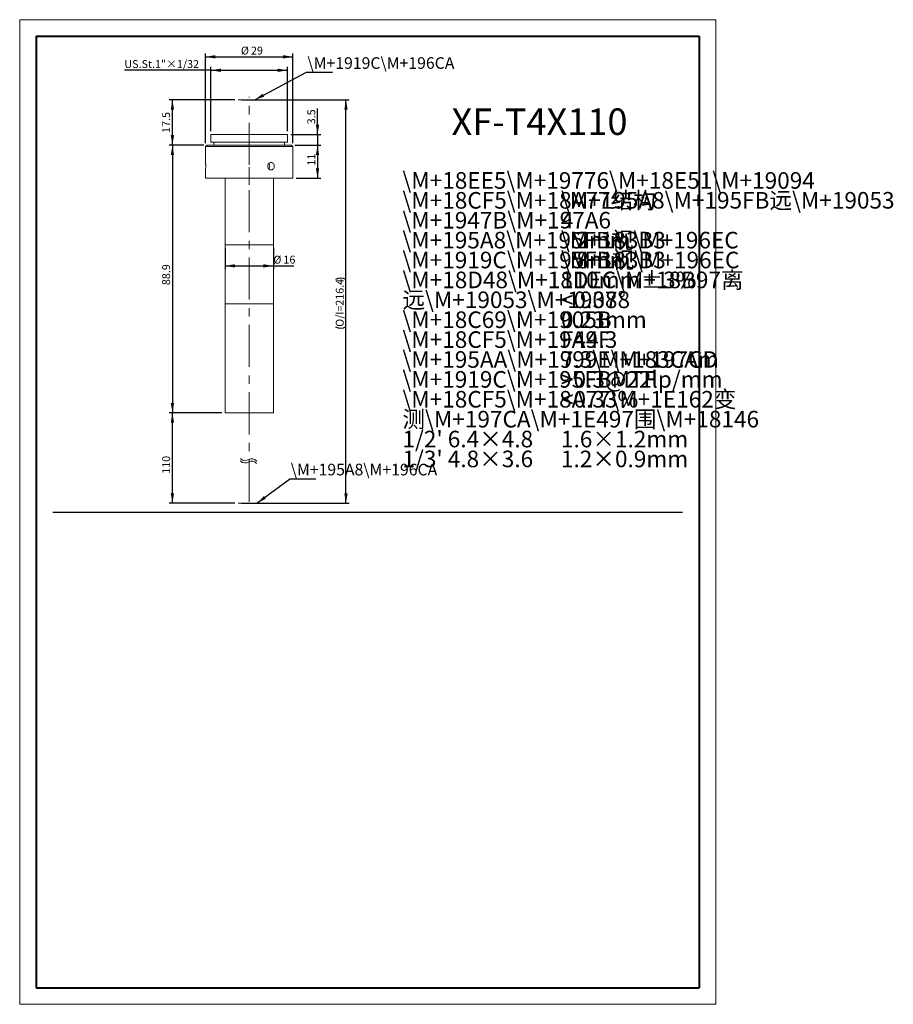
# Model space of a CAD drawing. Units: millimetres. Extents: x 0 to 264, y 0 to 297.
import ezdxf

# ---------------------------------------------------------------- set-up
doc = ezdxf.new("R2010")
doc.units = ezdxf.units.MM
doc.linetypes.add('CENTERX2', pattern=[20.32, 12.7, -2.54, 2.54, -2.54])
doc.layers.add('FORMAT', color=7, linetype='Continuous')
doc.styles.add('SLDTEXTSTYLE0', font='TXT', dxfattribs={"width": 0.7})
doc.styles.add('SLDTEXTSTYLE1', font='TXT', dxfattribs={"width": 0.7, "bigfont": 'bigfont'})
doc.dimstyles.new('SLDDIMSTYLE0', dxfattribs={"dimtxt": 2.728516, "dimasz": 3, "dimexe": 0, "dimexo": 0.0625, "dimgap": 0.682129, "dimtad": 1, "dimdec": 1, "dimlfac": 1.1, "dimrnd": 1e-09, "dimzin": 12, "dimdsep": 46, "dimtxsty": 'SLDTEXTSTYLE0', "dimsah": 1, "dimcen": 0.09, "dimadec": 0, "dimazin": 3, "dimtfac": 1, "dimtofl": 0, "dimtmove": 0, "dimatfit": 3, "dimfxl": 0, "dimfrac": 2, "dimtolj": 1, "dimtzin": 12, "dimarcsym": 0})
doc.dimstyles.new('SLDDIMSTYLE1', dxfattribs={"dimtxt": 2.728516, "dimasz": 3, "dimexe": 0, "dimexo": 0.0625, "dimgap": 0.682129, "dimtad": 1, "dimdec": 6, "dimlfac": 1.1, "dimrnd": 1e-09, "dimzin": 12, "dimdsep": 46, "dimtxsty": 'SLDTEXTSTYLE0', "dimsah": 1, "dimcen": 0.09, "dimadec": 0, "dimazin": 3, "dimtfac": 1, "dimtofl": 0, "dimtmove": 0, "dimatfit": 3, "dimfxl": 0, "dimfrac": 2, "dimtolj": 1, "dimtzin": 12, "dimarcsym": 0})
doc.dimstyles.new('SLDDIMSTYLE2', dxfattribs={"dimtxt": 2.728516, "dimasz": 3, "dimexe": 0, "dimexo": 0.0625, "dimgap": 0.682129, "dimtad": 1, "dimdec": 1, "dimlfac": 1.1, "dimrnd": 1e-09, "dimzin": 12, "dimdsep": 46, "dimtxsty": 'SLDTEXTSTYLE0', "dimsah": 1, "dimcen": 0.09, "dimadec": 0, "dimazin": 3, "dimtfac": 1, "dimtmove": 0, "dimatfit": 0, "dimfxl": 0, "dimfrac": 2, "dimtolj": 1, "dimtzin": 12, "dimarcsym": 0})
doc.dimstyles.new('SLDDIMSTYLE3', dxfattribs={"dimtxt": 0.18, "dimasz": 3, "dimexe": 0, "dimexo": 0.0625, "dimgap": 0, "dimtad": 0, "dimtih": 1, "dimtoh": 1, "dimdec": 0, "dimrnd": 1e-09, "dimzin": 0, "dimdsep": 46, "dimtxsty": 'Standard', "dimsah": 1, "dimcen": 0.09, "dimadec": 0, "dimazin": 0, "dimtfac": 3, "dimtdec": 0, "dimtofl": 0, "dimtmove": 0, "dimatfit": 3, "dimfxl": 0, "dimfrac": 2, "dimtolj": 1, "dimtzin": 0, "dimarcsym": 0})

# ---------------------------------------------------------------- blocks, each defined once
blk = doc.blocks.new('SW_NOTE_0')
at = {"layer": 'FORMAT', "color": 0, "char_height": 5, "attachment_point": 1}
for s, insert, style in [('\\M+18EE5\\M+19776\\M+18E51\\M+19094', (0, 6.45), 'SLDTEXTSTYLE1'), ('\\M+18CF5\\M+18A77结构', (0, 0.45), 'SLDTEXTSTYLE1'), ('\\M+1947B\\M+197A6', (0, -5.55), 'SLDTEXTSTYLE1'), ('\\M+195A8\\M+195FB视\\M+196EC', (0, -11.55), 'SLDTEXTSTYLE1'), ('\\M+1919C\\M+195FB视\\M+196EC', (0, -17.55), 'SLDTEXTSTYLE1'), ('\\M+18D48\\M+18DEC\\M+18B97离', (0, -23.55), 'SLDTEXTSTYLE1'), ('远\\M+19053\\M+19378', (0, -29.55), 'SLDTEXTSTYLE1'), ('\\M+18C69\\M+1905B', (0, -35.55), 'SLDTEXTSTYLE1'), ('\\M+18CF5\\M+19A9F', (0, -41.55), 'SLDTEXTSTYLE1'), ('\\M+195AA\\M+1999E\\M+197CD', (0, -47.55), 'SLDTEXTSTYLE1'), ('\\M+1919C\\M+195FBMTF', (0, -53.55), 'SLDTEXTSTYLE1'), ('\\M+18CF5\\M+18A77\\M+1E162变', (0, -59.55), 'SLDTEXTSTYLE1'), ('测\\M+197CA\\M+1E497围\\M+18146', (0, -65.55), 'SLDTEXTSTYLE1'), ("1/2' 6.4×4.8", (0, -71.55), 'SLDTEXTSTYLE0'), ("1/3' 4.8×3.6", (0, -77.55), 'SLDTEXTSTYLE0')]:
    blk.add_mtext(s, dxfattribs=dict(at, insert=insert, style=style))
blk = doc.blocks.new('SW_NOTE_1')
at = {"layer": 'FORMAT', "color": 0, "char_height": 5, "attachment_point": 1}
for s, insert, style in [('\\M+195A8\\M+195FB远\\M+19053', (0, 6.45), 'SLDTEXTSTYLE1'), ('4', (0, 0.45), 'SLDTEXTSTYLE0'), ('\\M+183B3', (0, -5.56), 'SLDTEXTSTYLE1'), ('2mm', (4.61, -5.55), 'SLDTEXTSTYLE0'), ('\\M+183B3', (0, -11.57), 'SLDTEXTSTYLE1'), ('8mm', (4.61, -11.56), 'SLDTEXTSTYLE0'), ('110mm±3%', (0, -17.57), 'SLDTEXTSTYLE0'), ('<0.08°', (0, -23.57), 'SLDTEXTSTYLE0'), ('0.23mm', (0, -29.57), 'SLDTEXTSTYLE0'), ('F44.3', (0, -35.57), 'SLDTEXTSTYLE0'), ('7.3\\M+183CAm', (0, -41.57), 'SLDTEXTSTYLE1'), ('>0.3@22lp/mm', (0, -47.57), 'SLDTEXTSTYLE0'), ('<0.33%', (0, -53.57), 'SLDTEXTSTYLE0'), ('1.6×1.2mm', (0, -65.57), 'SLDTEXTSTYLE0'), ('1.2×0.9mm', (0, -71.57), 'SLDTEXTSTYLE0')]:
    blk.add_mtext(s, dxfattribs=dict(at, insert=insert, style=style))
blk = doc.blocks.new('_D')
at = {"layer": 'FORMAT'}
for p, q in [((64.88, 272.81), (45.07, 272.81)), ((46.07, 259.17), (46.07, 272.81)), ((55.52, 259.17), (45.07, 259.17))]:
    blk.add_line(p, q, dxfattribs=at)
for points in [[(46.07, 272.81), (45.57, 269.81), (46.57, 269.81)], [(46.07, 259.17), (46.57, 262.17), (45.57, 262.17)]]:
    blk.add_solid(points, dxfattribs=at)
at = {"layer": 'FORMAT', "insert": (43, 262.85), "char_height": 2.381, "attachment_point": 1, "rotation": 90, "style": 'SLDTEXTSTYLE0'}
blk.add_mtext('17.5', dxfattribs=at)
blk = doc.blocks.new('_D_1')
at = {"layer": 'FORMAT'}
for p, q in [((60.98, 178.4), (45.07, 178.4)), ((46.07, 151.13), (46.07, 178.4)), ((64.88, 151.13), (45.07, 151.13))]:
    blk.add_line(p, q, dxfattribs=at)
for points in [[(46.07, 178.4), (45.57, 175.4), (46.57, 175.4)], [(46.07, 151.13), (46.57, 154.13), (45.57, 154.13)]]:
    blk.add_solid(points, dxfattribs=at)
at = {"layer": 'FORMAT', "insert": (43, 160.02), "char_height": 2.381, "attachment_point": 1, "rotation": 90, "style": 'SLDTEXTSTYLE0'}
blk.add_mtext('110', dxfattribs=at)
blk = doc.blocks.new('_D_2')
at = {"layer": 'FORMAT'}
for p, q in [((66.88, 272.81), (99.43, 272.81)), ((98.43, 151.13), (98.43, 272.81)), ((66.88, 151.13), (99.43, 151.13))]:
    blk.add_line(p, q, dxfattribs=at)
for centre, start, end in [((96.84, 215.47), 63.4349, 116.5651), ((96.84, 207.54), 243.4349, 296.5651)]:
    blk.add_arc(centre, 3.55, start, end, dxfattribs=at)
for points in [[(98.43, 272.81), (97.93, 269.81), (98.93, 269.81)], [(98.43, 151.13), (98.93, 154.13), (97.93, 154.13)]]:
    blk.add_solid(points, dxfattribs=at)
at = {"layer": 'FORMAT', "char_height": 2.381, "attachment_point": 1, "rotation": 90, "style": 'SLDTEXTSTYLE0'}
for s, insert in [('216.4', (95.36, 210.71)), ('O/I=', (95.36, 204.36))]:
    blk.add_mtext(s, dxfattribs=dict(at, insert=insert))
blk = doc.blocks.new('_D_3')
at = {"layer": 'FORMAT'}
for p, q in [((55.52, 259.17), (45.07, 259.17)), ((46.07, 259.17), (46.07, 178.4)), ((60.98, 178.4), (45.07, 178.4))]:
    blk.add_line(p, q, dxfattribs=at)
for points in [[(46.07, 259.17), (45.57, 256.17), (46.57, 256.17)], [(46.07, 178.4), (46.57, 181.4), (45.57, 181.4)]]:
    blk.add_solid(points, dxfattribs=at)
at = {"layer": 'FORMAT', "insert": (43, 216.93), "char_height": 2.381, "attachment_point": 1, "rotation": 90, "style": 'SLDTEXTSTYLE0'}
blk.add_mtext('88.9', dxfattribs=at)
blk = doc.blocks.new('_D_4')
at = {"layer": 'FORMAT'}
for p, q in [((61.98, 228.06), (61.98, 221.74)), ((76.52, 228.06), (76.52, 221.74)), ((61.98, 222.74), (76.52, 222.74)), ((76.52, 222.74), (82.75, 222.74))]:
    blk.add_line(p, q, dxfattribs=at)
for points in [[(61.98, 222.74), (64.98, 222.24), (64.98, 223.24)], [(76.52, 222.74), (73.52, 223.24), (73.52, 222.24)]]:
    blk.add_solid(points, dxfattribs=at)
at = {"layer": 'FORMAT', "char_height": 2.381, "attachment_point": 1, "style": 'SLDTEXTSTYLE0'}
for s, insert in [('%%c', (76.55, 225.81)), ('16', (79.57, 225.81))]:
    blk.add_mtext(s, dxfattribs=dict(at, insert=insert))
blk = doc.blocks.new('_D_5')
at = {"layer": 'FORMAT'}
for p, q in [((57.7, 263.36), (57.7, 282.74)), ((80.79, 263.36), (80.79, 282.74)), ((57.7, 281.74), (31.58, 281.74)), ((57.7, 281.74), (80.79, 281.74))]:
    blk.add_line(p, q, dxfattribs=at)
for points in [[(57.7, 281.74), (60.7, 281.24), (60.7, 282.24)], [(80.79, 281.74), (77.79, 282.24), (77.79, 281.24)]]:
    blk.add_solid(points, dxfattribs=at)
at = {"layer": 'FORMAT', "insert": (31.58, 284.81), "char_height": 2.3813, "attachment_point": 1, "style": 'SLDTEXTSTYLE0'}
blk.add_mtext('US.St.1"×1/32', dxfattribs=at)
blk = doc.blocks.new('_D_6')
at = {"layer": 'FORMAT'}
for p, q in [((56.07, 259.72), (56.07, 286.8)), ((56.07, 285.8), (82.43, 285.8)), ((82.43, 259.72), (82.43, 286.8))]:
    blk.add_line(p, q, dxfattribs=at)
for points in [[(56.07, 285.8), (59.07, 285.3), (59.07, 286.3)], [(82.43, 285.8), (79.43, 286.3), (79.43, 285.3)]]:
    blk.add_solid(points, dxfattribs=at)
at = {"layer": 'FORMAT', "char_height": 2.381, "attachment_point": 1, "style": 'SLDTEXTSTYLE0'}
for s, insert in [('%%c', (66.75, 288.87)), ('29', (69.77, 288.87))]:
    blk.add_mtext(s, dxfattribs=dict(at, insert=insert))
blk = doc.blocks.new('_D_7')
at = {"layer": 'FORMAT'}
for p, q in [((89.85, 262.36), (89.85, 270.21)), ((81.79, 262.36), (90.85, 262.36)), ((89.85, 262.36), (89.85, 259.17)), ((82.98, 259.17), (90.85, 259.17)), ((89.85, 259.17), (89.85, 252.67))]:
    blk.add_line(p, q, dxfattribs=at)
for points in [[(89.85, 262.36), (90.35, 265.36), (89.35, 265.36)], [(89.85, 259.17), (89.35, 256.17), (90.35, 256.17)]]:
    blk.add_solid(points, dxfattribs=at)
at = {"layer": 'FORMAT', "insert": (86.78, 265.45), "char_height": 2.381, "attachment_point": 1, "rotation": 90, "style": 'SLDTEXTSTYLE0'}
blk.add_mtext('3.5', dxfattribs=at)
blk = doc.blocks.new('_D_8')
at = {"layer": 'FORMAT'}
for p, q in [((82.98, 259.17), (90.85, 259.17)), ((89.85, 259.17), (89.85, 249.17)), ((83.43, 249.17), (90.85, 249.17))]:
    blk.add_line(p, q, dxfattribs=at)
for points in [[(89.85, 259.17), (89.35, 256.17), (90.35, 256.17)], [(89.85, 249.17), (90.35, 252.17), (89.35, 252.17)]]:
    blk.add_solid(points, dxfattribs=at)
at = {"layer": 'FORMAT', "insert": (86.78, 252.99), "char_height": 2.381, "attachment_point": 1, "rotation": 90, "style": 'SLDTEXTSTYLE0'}
blk.add_mtext('11', dxfattribs=at)
blk = doc.blocks.new('SW_NOTE_2')
at = {"layer": 'FORMAT', "color": 0}
blk.add_line((8.01, 0), (0, 0), dxfattribs=at)
at = {"layer": 'FORMAT', "color": 0, "insert": (0.49, 4.56), "char_height": 3.5, "attachment_point": 1, "style": 'SLDTEXTSTYLE1'}
blk.add_mtext('\\M+1919C\\M+196CA', dxfattribs=at)
blk = doc.blocks.new('SW_NOTE_3')
at = {"layer": 'FORMAT', "color": 0}
blk.add_line((8.01, 0), (0, 0), dxfattribs=at)
at = {"layer": 'FORMAT', "color": 0, "insert": (0.39, 4.64), "char_height": 3.5, "attachment_point": 1, "style": 'SLDTEXTSTYLE1'}
blk.add_mtext('\\M+195A8\\M+196CA', dxfattribs=at)

msp = doc.modelspace()

# ---------------------------------------------------------------- linework, layer by layer
at = {"color": 7, "linetype": 'Continuous', "lineweight": 0}
for p, q in [((0, 297), (210, 297)), ((0, 297), (0, 0)), ((210, 297), (210, 0)), ((0, 0), (210, 0))]:
    msp.add_line(p, q, dxfattribs=at)
at = {"color": 7, "linetype": 'Continuous', "lineweight": 40}
for p, q in [((5, 292), (205, 292)), ((5, 292), (5, 5)), ((205, 292), (205, 5)), ((5, 5), (205, 5))]:
    msp.add_line(p, q, dxfattribs=at)
at = {"color": 7, "linetype": 'Continuous', "lineweight": 15}
for p, q in [((57.70304405, 262.35545323), (57.70304405, 260.08272473)), ((69.24849846, 262.35545323), (57.70304405, 262.35545323)), ((80.79395286, 262.35545323), (69.24849846, 262.35545323)), ((80.79395286, 260.08272473), (80.79395286, 262.35545323)), ((56.52122534, 259.17363537), (56.06668065, 258.71908899)), ((56.06668065, 258.71908899), (56.06668065, 253.93191316)), ((69.24849846, 258.71908899), (56.06668065, 258.71908899)), ((69.24849846, 259.17363537), (56.52122534, 259.17363537)), ((57.70304405, 260.08272473), (69.24849846, 260.08272473)), ((58.56668064, 260.08272473), (58.56668064, 259.17363537)), ((69.24849846, 260.08272473), (80.79395286, 260.08272473)), ((81.97577158, 259.17363537), (69.24849846, 259.17363537)), ((82.43031626, 258.71908899), (69.24849846, 258.71908899)), ((79.93031627, 259.17363537), (79.93031627, 260.08272473)), ((82.43031626, 258.71908899), (81.97577158, 259.17363537)), ((82.43031626, 249.17363373), (82.43031626, 258.71908899)), ((56.06668065, 251.68808276), (56.06668065, 249.17363373)), ((56.06668065, 249.17363373), (69.24849846, 249.17363373)), ((61.97577084, 249.17363373), (61.97577084, 229.06454316)), ((69.24849846, 249.17363373), (82.43031626, 249.17363373)), ((76.52122607, 229.06454316), (76.52122607, 249.17363373)), ((61.97577084, 229.06454316), (61.97577084, 211.3372707)), ((69.24849846, 229.06454316), (61.97577084, 229.06454316)), ((61.97577084, 229.06454316), (76.52122607, 229.06454316)), ((76.52122607, 229.06454316), (69.24849846, 229.06454316)), ((76.52122607, 211.3372707), (76.52122607, 229.06454316)), ((61.97577084, 211.3372707), (61.97577084, 178.40090561)), ((61.97577084, 211.3372707), (69.24849846, 211.3372707)), ((69.24849846, 211.3372707), (76.52122607, 211.3372707)), ((76.52122607, 178.40090561), (76.52122607, 211.3372707)), ((61.97577084, 178.40090561), (69.24849846, 178.40090561)), ((69.24849846, 178.40090561), (76.52122607, 178.40090561))]:
    msp.add_line(p, q, dxfattribs=at)
at = {"color": 144, "linetype": 'Continuous', "lineweight": 0}
for p, q in [((69.24849846, 211.3372707), (61.97577084, 211.3372707)), ((76.52122607, 211.3372707), (69.24849846, 211.3372707))]:
    msp.add_line(p, q, dxfattribs=at)
at = {"color": 7, "linetype": 'Continuous', "lineweight": 15}
for points, knots in [([(56.06791423, 253.93191316), (56.06757507, 253.93588837), (56.06624186, 253.95151449), (56.07524152, 253.84692751), (56.09116888, 253.62891849), (56.10776813, 253.30999861), (56.1151444, 253.0198084), (56.11563332, 252.85122695), (56.11575289, 252.80999796)], [0, 0, 0, 0, 0.0729497923, 0.2867581734, 0.5008548048, 0.7156456522, 0.9304570977, 1, 1, 1, 1]), ([(56.11575289, 252.80999796), (56.11464474, 252.68255094), (56.11242853, 252.42766829), (56.09686379, 252.08702596), (56.07999457, 251.83223796), (56.0678684, 251.68726595), (56.06790121, 251.68785069), (56.06791423, 251.68808276)], [0, 0, 0, 0, 0.2142945362, 0.4285699292, 0.6433467054, 0.8584519661, 1, 1, 1, 1]), ([(74.8307515, 252.8099977), (74.8307515, 252.96020464), (74.85770458, 253.10759182), (74.96105556, 253.38276691), (75.0373512, 253.50877422), (75.22522323, 253.71831357), (75.33815326, 253.80297043), (75.57944219, 253.91636049), (75.71030304, 253.94625736), (75.96713551, 253.94646476), (76.09483851, 253.91707029), (76.32866218, 253.80330981), (76.43387905, 253.72008169), (76.61124926, 253.50808564), (76.68028588, 253.3831266), (76.77462528, 253.10790499), (76.79899136, 252.96020153), (76.79899075, 252.65978825), (76.77468905, 252.51240131), (76.68045133, 252.23722691), (76.6105521, 252.11121991), (76.43547717, 251.90168116), (76.32895341, 251.81702454), (76.09669895, 251.70363482), (75.96850289, 251.67373804), (75.71168869, 251.67353065), (75.58136223, 251.70292502), (75.33847071, 251.81668515), (75.2269353, 251.89991305), (75.03660946, 252.11190845), (74.96123812, 252.23686717), (74.8577763, 252.5120882), (74.8307515, 252.65979076), (74.8307515, 252.8099977)], [0, 0, 0, 0, 0.0625, 0.0625, 0.125, 0.125, 0.1875, 0.1875, 0.25, 0.25, 0.3125, 0.3125, 0.375, 0.375, 0.4375, 0.4375, 0.5, 0.5, 0.5625, 0.5625, 0.625, 0.625, 0.6875, 0.6875, 0.75, 0.75, 0.8125, 0.8125, 0.875, 0.875, 0.9375, 0.9375, 1, 1, 1, 1]), ([(75.42891974, 252.80999796), (75.4179212, 252.93621386), (75.39592567, 253.1886279), (75.28015482, 253.47231896), (75.16701596, 253.58480387), (75.13524156, 253.61639462)], [0, 0, 0, 0, 0.418353367, 0.8366478501, 1, 1, 1, 1]), ([(75.15306411, 252.00356744), (75.15387308, 252.00425196), (75.24147197, 252.0783746), (75.34723118, 252.3150156), (75.42343194, 252.59796497), (75.42782916, 252.76786132), (75.42891974, 252.80999796)], [0, 0, 0, 0, 0.0039843502, 0.431441602, 0.8589896615, 1, 1, 1, 1])]:
    msp.add_open_spline(points, degree=3, knots=knots, dxfattribs=at)
at = {"color": 7, "linetype": 'Continuous', "lineweight": 0}
msp.add_open_spline([(66.59547715, 164.64874364), (68.26674724, 162.71278175), (70.01769955, 165.92018535), (71.52412901, 163.82730166)], degree=3, dxfattribs=at)
at = {"layer": 'FORMAT', "linetype": 'CENTERX2', "lineweight": 0}
for p, q in [((69.24849846, 151.60443528), (69.24849846, 273.72347177)), ((69.24849846, 247.17363407), (69.24849846, 252.53727043))]:
    msp.add_line(p, q, dxfattribs=at)
at = {"layer": 'FORMAT', "lineweight": 0}
for p, q in [((65.87827927, 272.8099977), (73.99520186, 272.8099977)), ((65.87827927, 151.12817952), (73.99520186, 151.12817952))]:
    msp.add_line(p, q, dxfattribs=at)
at = {"layer": 'FORMAT', "color": 7}
msp.add_line((10, 148.5), (200, 148.5), dxfattribs=at)
at = {"layer": 'FORMAT', "lineweight": 0}
msp.add_open_spline([(66.55914003, 163.93670835), (68.23041012, 162.00074645), (69.98136244, 165.20815006), (71.48779189, 163.11526637)], degree=3, dxfattribs=at)

# ---------------------------------------------------------------- block references
at = {"layer": 'FORMAT'}
for name, p in [('SW_NOTE_2', (86.31241185, 281.11354039)), ('SW_NOTE_0', (115.47145821, 244.55853684)), ('SW_NOTE_1', (163.29216353, 238.57241722)), ('SW_NOTE_3', (81.37588152, 158.4055009))]:
    msp.add_blockref(name, p, dxfattribs=at)

# ---------------------------------------------------------------- texts
at = {"layer": 'FORMAT', "insert": (130.27032573, 270.23177338), "char_height": 8, "attachment_point": 1, "style": 'SLDTEXTSTYLE0'}
msp.add_mtext('XF-T4X110', dxfattribs=at)

# ---------------------------------------------------------------- dimensions: what is measured, and where the dimension line sits
at = {"layer": 'FORMAT'}
for base, p1, p2, angle, text, picture, middle in [((82.43031664, 285.79979091), (56.06668027, 258.71908861), (82.43031664, 258.71908861), 0, '%%c<>', '_D_6', (69.84536308, 285.79979091)), ((98.4303166379, 272.8099977029), (65.8782792719, 151.1281795211), (65.8782792719, 272.8099977029), 90, '(O/I=<>)', '_D_2', (98.4303166379, 211.5053006441)), ((76.52122573, 222.73875365), (61.97577118, 229.06454316), (76.52122573, 229.06454316), 0, '%%c<>', '_D_4', (79.64944371, 222.73875365))]:
    dim = msp.add_linear_dim(base=base, p1=p1, p2=p2, angle=angle, text=text, dimstyle='SLDDIMSTYLE0', dxfattribs=at)
    dim.commit()
    dim.dimension.update_dxf_attribs({"geometry": picture, "text_midpoint": middle, "dimtype": 160})
for base, p1, p2, angle, dimstyle, picture, middle in [((80.793953, 281.73761238), (57.70304391, 262.35545225), (80.793953, 262.35545225), 0, 'SLDDIMSTYLE1', '_D_5', (42.69171649, 281.73761238)), ((46.06668027, 272.8099977), (56.52122573, 259.17363407), (65.87827927, 272.8099977), 90, 'SLDDIMSTYLE0', '_D', (46.06668027, 266.0239446)), ((89.8461338, 259.17363407), (80.793953, 262.35545225), (81.97577118, 259.17363407), 90, 'SLDDIMSTYLE2', '_D_7', (89.8461338, 267.82907771)), ((46.0666802742, 178.4009067938), (56.5212257288, 259.1736340666), (61.9757711833, 178.4009067938), 90, 'SLDDIMSTYLE0', '_D_3', (46.0666802742, 220.1075555768)), ((89.8461338, 249.17363407), (81.97577118, 259.17363407), (82.43031664, 249.17363407), 90, 'SLDDIMSTYLE0', '_D_8', (89.8461338, 254.57278115)), ((46.06668027, 178.40090679), (65.87827927, 151.12817952), (61.97577118, 178.40090679), 90, 'SLDDIMSTYLE0', '_D_1', (46.06668027, 162.40090679))]:
    dim = msp.add_linear_dim(base=base, p1=p1, p2=p2, angle=angle, dimstyle=dimstyle, dxfattribs=at)
    dim.commit()
    dim.dimension.update_dxf_attribs({"geometry": picture, "text_midpoint": middle, "dimtype": 160})

# ---------------------------------------------------------------- leaders
for points in [[(70.88872743, 272.8099977), (86.31241185, 281.11354039)], [(71.56554047, 151.12817952), (81.37588152, 158.4055009)]]:
    msp.add_leader(points, dimstyle='SLDDIMSTYLE3', dxfattribs=at)

doc.saveas('drawing.dxf')
